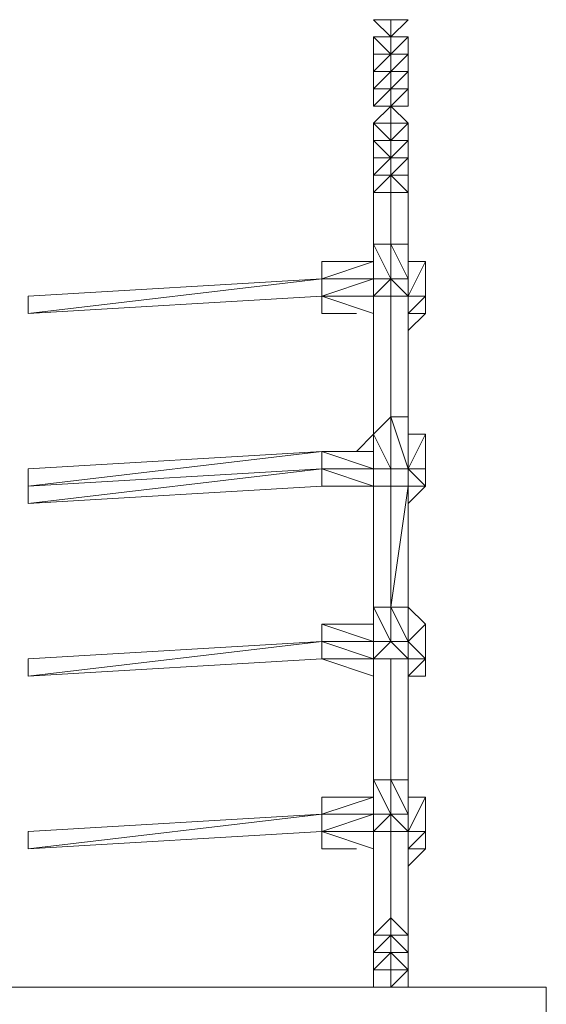
# Model space of a CAD drawing. Units: millimetres. Extents: x 974 to 8585, y 765 to 9990.
# Drawn here: x 6119 to 6494, y 7235 to 7936 of the extents above; entities that cross this region are included whole.
import ezdxf

# ---------------------------------------------------------------- set-up
doc = ezdxf.new("R2010")
doc.units = ezdxf.units.MM
doc.layers.add('brædder lærk', color=32, linetype='Continuous', lineweight=9)
doc.layers.add('stål', color=253, linetype='Continuous', lineweight=9)
doc.layers.add('taifun', color=7, linetype='Continuous', lineweight=9, true_color=0x171717)

msp = doc.modelspace()

# ---------------------------------------------------------------- linework, layer by layer
at = {"layer": 'brædder lærk', "flags": 128}
msp.add_lwpolyline([(5683.1, 7223.19), (5683.1, 7247.77), (6494.33, 7247.77), (6494.33, 7223.19), (6494.33, 7247.77), (5683.1, 7247.77)], close=True, dxfattribs=at)
at = {"layer": 'stål', "flags": 128}
for points in [[(6383.71, 7936.1), (6371.42, 7936.1), (6383.71, 7923.8)], [(6383.71, 7936.1), (6371.42, 7936.1)], [(6396, 7923.8), (6383.71, 7923.8), (6396, 7923.8), (6383.71, 7923.8)], [(6383.71, 7911.51), (6371.42, 7911.51), (6371.42, 7899.22), (6383.71, 7899.22)], [(6371.42, 7899.22), (6383.71, 7899.22), (6383.71, 7911.51)], [(6383.71, 7886.93), (6371.42, 7886.93), (6371.42, 7899.22), (6371.42, 7911.51), (6383.71, 7911.51), (6396, 7911.51), (6383.71, 7911.51), (6396, 7911.51), (6396, 7899.22)], [(6383.71, 7911.51), (6383.71, 7899.22)], [(6383.71, 7899.22), (6383.71, 7911.51)], [(6383.71, 7899.22), (6383.71, 7911.51)], [(6383.71, 7899.22), (6383.71, 7911.51)], [(6383.71, 7899.22), (6383.71, 7911.51), (6383.71, 7899.22), (6396, 7899.22), (6396, 7911.51), (6383.71, 7911.51)], [(6383.71, 7886.93), (6383.71, 7899.22), (6371.42, 7886.93)], [(6383.71, 7886.93), (6383.71, 7899.22)], [(6383.71, 7899.22), (6383.71, 7886.93), (6396, 7899.22), (6396, 7886.93), (6383.71, 7886.93)], [(6396, 7899.22), (6396, 7886.93), (6383.71, 7886.93)], [(6383.71, 7886.93), (6383.71, 7899.22)], [(6383.71, 7886.93), (6383.71, 7899.22)], [(6383.71, 7886.93), (6383.71, 7899.22)], [(6396, 7899.22), (6383.71, 7899.22), (6396, 7899.22), (6383.71, 7899.22), (6383.71, 7886.93)], [(6371.42, 7874.64), (6371.42, 7886.93), (6383.71, 7886.93)], [(6383.71, 7874.64), (6383.71, 7886.93)], [(6383.71, 7874.64), (6383.71, 7886.93)], [(6396, 7886.93), (6396, 7874.64), (6396, 7886.93), (6396, 7874.64), (6383.71, 7874.64)], [(6383.71, 7874.64), (6383.71, 7886.93)], [(6383.71, 7874.64), (6383.71, 7886.93)], [(6383.71, 7874.64), (6383.71, 7886.93), (6396, 7886.93), (6383.71, 7886.93), (6396, 7886.93), (6396, 7874.64)], [(6396, 7862.35), (6383.71, 7874.64)], [(6383.71, 7850.05), (6383.71, 7862.35)], [(6383.71, 7850.05), (6383.71, 7862.35)], [(6383.71, 7862.35), (6396, 7862.35), (6383.71, 7850.05)], [(6383.71, 7850.05), (6396, 7850.05), (6396, 7862.35), (6383.71, 7850.05), (6396, 7862.35), (6383.71, 7862.35)], [(6383.71, 7850.05), (6371.42, 7850.05), (6383.71, 7837.76)], [(6383.71, 7837.76), (6383.71, 7825.47), (6396, 7837.76), (6396, 7825.47), (6383.71, 7825.47), (6396, 7825.47), (6383.71, 7825.47), (6371.42, 7825.47), (6371.42, 7837.76), (6371.42, 7850.05), (6383.71, 7850.05), (6396, 7850.05), (6383.71, 7850.05), (6396, 7850.05)], [(6383.71, 7850.05), (6383.71, 7837.76)], [(6383.71, 7837.76), (6383.71, 7850.05)], [(6383.71, 7837.76), (6396, 7850.05)], [(6396, 7850.05), (6383.71, 7850.05)], [(6383.71, 7837.76), (6396, 7837.76), (6396, 7850.05)], [(6371.42, 7837.76), (6383.71, 7837.76)], [(6371.42, 7825.47), (6371.42, 7837.76), (6371.42, 7825.47), (6383.71, 7837.76), (6383.71, 7825.47), (6383.71, 7837.76)], [(6383.71, 7825.47), (6383.71, 7837.76)], [(6396, 7837.76), (6383.71, 7837.76), (6396, 7837.76), (6383.71, 7837.76)], [(6383.71, 7272.36), (6383.71, 7260.07)], [(6396, 7260.07), (6396, 7272.36), (6383.71, 7272.36)], [(6371.42, 7260.07), (6371.42, 7247.77)], [(6383.71, 7247.77), (6383.71, 7260.07), (6383.71, 7247.77), (6383.71, 7260.07), (6383.71, 7247.77), (6383.71, 7260.07), (6383.71, 7247.77), (6383.71, 7260.07), (6396, 7260.07), (6383.71, 7260.07), (6396, 7260.07), (6383.71, 7247.77), (6396, 7247.77), (6383.71, 7247.77), (6396, 7247.77), (6383.71, 7247.77), (6396, 7247.77), (6396, 7260.07), (6383.71, 7260.07), (6396, 7260.07), (6396, 7247.77)]]:
    msp.add_lwpolyline(points, dxfattribs=at)
for points in [[(6383.71, 7936.1), (6371.42, 7936.1)], [(6371.42, 7936.1), (6383.71, 7936.1)], [(6383.71, 7936.1), (6371.42, 7936.1)], [(6383.71, 7923.8), (6383.71, 7936.1)], [(6383.71, 7923.8), (6383.71, 7936.1)], [(6383.71, 7923.8), (6383.71, 7936.1)], [(6383.71, 7936.1), (6396, 7936.1), (6383.71, 7936.1), (6383.71, 7923.8)], [(6383.71, 7923.8), (6383.71, 7936.1), (6383.71, 7923.8)], [(6383.71, 7936.1), (6396, 7936.1), (6383.71, 7936.1), (6396, 7936.1), (6383.71, 7923.8)], [(6383.71, 7936.1), (6396, 7936.1)], [(6383.71, 7936.1), (6396, 7936.1), (6383.71, 7936.1)], [(6371.42, 7911.51), (6383.71, 7911.51), (6371.42, 7923.8), (6383.71, 7923.8), (6383.71, 7911.51), (6383.71, 7923.8), (6383.71, 7911.51), (6383.71, 7923.8), (6371.42, 7923.8)], [(6371.42, 7923.8), (6383.71, 7923.8)], [(6371.42, 7923.8), (6383.71, 7923.8)], [(6371.42, 7923.8), (6383.71, 7923.8)], [(6383.71, 7923.8), (6371.42, 7923.8), (6383.71, 7923.8)], [(6383.71, 7911.51), (6383.71, 7923.8), (6383.71, 7911.51)], [(6383.71, 7911.51), (6383.71, 7923.8), (6383.71, 7911.51)], [(6383.71, 7911.51), (6383.71, 7923.8), (6383.71, 7911.51)], [(6383.71, 7911.51), (6383.71, 7923.8), (6383.71, 7911.51)], [(6383.71, 7911.51), (6383.71, 7923.8), (6383.71, 7911.51)], [(6383.71, 7923.8), (6383.71, 7911.51)], [(6383.71, 7911.51), (6383.71, 7923.8), (6383.71, 7911.51)], [(6396, 7923.8), (6383.71, 7923.8), (6396, 7923.8), (6383.71, 7923.8)], [(6383.71, 7923.8), (6396, 7923.8), (6383.71, 7923.8)], [(6396, 7911.51), (6396, 7923.8), (6383.71, 7911.51), (6396, 7923.8), (6383.71, 7911.51)], [(6383.71, 7923.8), (6396, 7923.8)], [(6383.71, 7923.8), (6396, 7923.8)], [(6396, 7923.8), (6383.71, 7923.8)], [(6396, 7923.8), (6396, 7911.51)], [(6383.71, 7911.51), (6371.42, 7911.51)], [(6371.42, 7911.51), (6371.42, 7899.22)], [(6371.42, 7899.22), (6383.71, 7911.51), (6371.42, 7911.51)], [(6371.42, 7911.51), (6383.71, 7911.51), (6371.42, 7911.51)], [(6383.71, 7911.51), (6371.42, 7911.51), (6383.71, 7911.51)], [(6396, 7911.51), (6383.71, 7911.51), (6396, 7911.51)], [(6383.71, 7899.22), (6383.71, 7911.51), (6383.71, 7899.22)], [(6383.71, 7899.22), (6383.71, 7911.51)], [(6383.71, 7899.22), (6383.71, 7911.51), (6383.71, 7899.22)], [(6383.71, 7899.22), (6383.71, 7911.51), (6383.71, 7899.22)], [(6383.71, 7899.22), (6383.71, 7911.51), (6383.71, 7899.22), (6383.71, 7911.51)], [(6383.71, 7899.22), (6396, 7911.51), (6383.71, 7899.22)], [(6383.71, 7911.51), (6396, 7911.51), (6396, 7899.22), (6383.71, 7899.22), (6396, 7899.22), (6383.71, 7899.22), (6396, 7899.22), (6396, 7911.51), (6396, 7899.22), (6396, 7911.51)], [(6383.71, 7911.51), (6396, 7911.51)], [(6396, 7911.51), (6383.71, 7911.51)], [(6396, 7899.22), (6396, 7911.51), (6396, 7899.22)], [(6371.42, 7899.22), (6371.42, 7886.93)], [(6371.42, 7899.22), (6383.71, 7899.22)], [(6383.71, 7899.22), (6371.42, 7899.22), (6383.71, 7899.22)], [(6383.71, 7886.93), (6383.71, 7899.22)], [(6396, 7899.22), (6383.71, 7899.22), (6396, 7899.22), (6383.71, 7899.22), (6396, 7899.22)], [(6383.71, 7899.22), (6383.71, 7886.93)], [(6383.71, 7886.93), (6383.71, 7899.22), (6383.71, 7886.93)], [(6383.71, 7886.93), (6383.71, 7899.22), (6383.71, 7886.93)], [(6383.71, 7886.93), (6383.71, 7899.22), (6383.71, 7886.93)], [(6383.71, 7886.93), (6383.71, 7899.22), (6383.71, 7886.93)], [(6383.71, 7899.22), (6396, 7899.22)], [(6396, 7899.22), (6383.71, 7899.22)], [(6396, 7899.22), (6396, 7886.93)], [(6383.71, 7886.93), (6371.42, 7886.93), (6383.71, 7886.93), (6371.42, 7886.93)], [(6371.42, 7886.93), (6383.71, 7886.93), (6371.42, 7886.93)], [(6371.42, 7886.93), (6383.71, 7886.93), (6371.42, 7886.93), (6383.71, 7886.93)], [(6383.71, 7886.93), (6371.42, 7886.93), (6383.71, 7886.93)], [(6383.71, 7886.93), (6383.71, 7874.64), (6383.71, 7886.93), (6371.42, 7874.64), (6371.42, 7886.93)], [(6383.71, 7886.93), (6371.42, 7886.93), (6383.71, 7886.93)], [(6383.71, 7886.93), (6383.71, 7874.64)], [(6383.71, 7886.93), (6396, 7886.93), (6383.71, 7886.93), (6396, 7886.93), (6383.71, 7886.93)], [(6396, 7886.93), (6383.71, 7886.93), (6396, 7886.93), (6383.71, 7886.93), (6396, 7886.93)], [(6396, 7886.93), (6383.71, 7886.93), (6396, 7886.93), (6383.71, 7886.93), (6396, 7886.93)], [(6383.71, 7874.64), (6396, 7886.93), (6396, 7874.64), (6383.71, 7874.64)], [(6383.71, 7886.93), (6383.71, 7874.64)], [(6383.71, 7874.64), (6383.71, 7886.93), (6383.71, 7874.64)], [(6396, 7886.93), (6383.71, 7886.93), (6383.71, 7874.64), (6383.71, 7886.93)], [(6396, 7886.93), (6383.71, 7886.93)], [(6383.71, 7874.64), (6371.42, 7874.64)], [(6383.71, 7862.35), (6371.42, 7862.35), (6383.71, 7874.64), (6383.71, 7862.35)], [(6383.71, 7862.35), (6383.71, 7874.64)], [(6383.71, 7862.35), (6383.71, 7874.64)], [(6383.71, 7862.35), (6383.71, 7874.64)], [(6383.71, 7874.64), (6396, 7874.64), (6383.71, 7874.64), (6396, 7874.64), (6383.71, 7874.64)], [(6396, 7874.64), (6383.71, 7874.64), (6396, 7874.64), (6383.71, 7874.64), (6396, 7874.64)], [(6396, 7874.64), (6383.71, 7874.64), (6396, 7874.64), (6383.71, 7874.64), (6396, 7874.64)], [(6383.71, 7874.64), (6383.71, 7862.35), (6383.71, 7874.64)], [(6383.71, 7874.64), (6383.71, 7862.35)], [(6383.71, 7874.64), (6396, 7862.35)], [(6383.71, 7850.05), (6383.71, 7862.35), (6371.42, 7862.35), (6371.42, 7850.05), (6383.71, 7850.05), (6371.42, 7862.35), (6383.71, 7862.35)], [(6371.42, 7862.35), (6383.71, 7862.35)], [(6371.42, 7862.35), (6383.71, 7862.35)], [(6371.42, 7862.35), (6383.71, 7862.35)], [(6383.71, 7850.05), (6383.71, 7862.35)], [(6383.71, 7850.05), (6383.71, 7862.35)], [(6396, 7862.35), (6383.71, 7862.35), (6396, 7862.35), (6383.71, 7862.35)], [(6383.71, 7862.35), (6396, 7862.35), (6383.71, 7862.35)], [(6383.71, 7862.35), (6396, 7862.35), (6383.71, 7862.35)], [(6396, 7862.35), (6383.71, 7862.35)], [(6396, 7862.35), (6396, 7850.05)], [(6383.71, 7850.05), (6371.42, 7850.05)], [(6371.42, 7850.05), (6371.42, 7837.76)], [(6371.42, 7837.76), (6371.42, 7850.05), (6383.71, 7850.05), (6383.71, 7837.76)], [(6383.71, 7850.05), (6371.42, 7850.05), (6383.71, 7850.05)], [(6383.71, 7850.05), (6371.42, 7850.05), (6383.71, 7850.05)], [(6396, 7850.05), (6383.71, 7850.05)], [(6383.71, 7850.05), (6383.71, 7837.76)], [(6383.71, 7837.76), (6383.71, 7850.05), (6383.71, 7837.76)], [(6383.71, 7837.76), (6383.71, 7850.05), (6383.71, 7837.76)], [(6383.71, 7837.76), (6383.71, 7850.05), (6383.71, 7837.76)], [(6383.71, 7837.76), (6383.71, 7850.05), (6383.71, 7837.76)], [(6396, 7837.76), (6396, 7850.05), (6383.71, 7850.05), (6396, 7850.05), (6383.71, 7837.76)], [(6383.71, 7850.05), (6396, 7850.05)], [(6396, 7850.05), (6383.71, 7850.05)], [(6396, 7837.76), (6396, 7850.05)], [(6383.71, 7837.76), (6371.42, 7837.76)], [(6371.42, 7837.76), (6383.71, 7837.76)], [(6383.71, 7837.76), (6371.42, 7837.76), (6383.71, 7837.76)], [(6383.71, 7837.76), (6396, 7837.76)], [(6383.71, 7837.76), (6396, 7837.76)], [(6396, 7837.76), (6383.71, 7837.76)], [(6383.71, 7825.47), (6383.71, 7837.76)], [(6383.71, 7837.76), (6383.71, 7825.47)], [(6383.71, 7825.47), (6383.71, 7837.76)], [(6396, 7837.76), (6396, 7825.47)], [(6371.42, 7272.36), (6371.42, 7260.07)], [(6371.42, 7272.36), (6383.71, 7272.36), (6371.42, 7272.36), (6371.42, 7260.07), (6383.71, 7260.07), (6371.42, 7260.07)], [(6383.71, 7260.07), (6371.42, 7260.07), (6383.71, 7272.36), (6371.42, 7272.36), (6383.71, 7272.36)], [(6383.71, 7272.36), (6396, 7260.07), (6383.71, 7260.07)], [(6383.71, 7272.36), (6396, 7272.36)], [(6383.71, 7272.36), (6396, 7272.36)], [(6396, 7272.36), (6396, 7260.07)], [(6396, 7272.36), (6396, 7260.07)], [(6371.42, 7260.07), (6371.42, 7247.77), (6371.42, 7260.07)], [(6371.42, 7247.77), (6371.42, 7260.07)], [(6371.42, 7247.77), (6371.42, 7260.07), (6371.42, 7247.77)], [(6371.42, 7260.07), (6371.42, 7247.77), (6371.42, 7260.07), (6371.42, 7247.77), (6371.42, 7260.07)], [(6371.42, 7247.77), (6371.42, 7260.07)], [(6383.71, 7247.77), (6383.71, 7260.07), (6383.71, 7247.77)], [(6396, 7260.07), (6383.71, 7260.07)], [(6396, 7260.07), (6396, 7247.77), (6396, 7260.07)], [(6396, 7260.07), (6396, 7247.77)], [(6396, 7247.77), (6396, 7260.07)], [(6396, 7260.07), (6396, 7247.77)], [(6396, 7247.77), (6396, 7260.07), (6396, 7247.77)], [(6383.71, 7247.77), (6396, 7247.77), (6383.71, 7247.77)]]:
    msp.add_lwpolyline(points, close=True, dxfattribs=at)
at = {"layer": 'taifun', "flags": 128}
for points in [[(6383.71, 7813.18), (6371.42, 7813.18), (6383.71, 7825.47)], [(6371.42, 7813.18), (6371.42, 7825.47), (6383.71, 7825.47)], [(6371.42, 7825.47), (6371.42, 7813.18), (6371.42, 7825.47)], [(6371.42, 7825.47), (6371.42, 7813.18)], [(6383.71, 7825.47), (6371.42, 7825.47), (6383.71, 7825.47)], [(6383.71, 7825.47), (6371.42, 7825.47), (6383.71, 7825.47)], [(6383.71, 7825.47), (6396, 7813.18), (6396, 7825.47), (6383.71, 7825.47), (6396, 7813.18), (6383.71, 7813.18)], [(6396, 7825.47), (6383.71, 7825.47), (6396, 7825.47)], [(6396, 7825.47), (6383.71, 7825.47), (6396, 7825.47)], [(6383.71, 7813.18), (6383.71, 7825.47), (6396, 7813.18)], [(6396, 7813.18), (6396, 7825.47)], [(6371.42, 7813.18), (6371.42, 7776.31)], [(6371.42, 7800.89), (6371.42, 7813.18)], [(6371.42, 7800.89), (6371.42, 7813.18)], [(6371.42, 7813.18), (6371.42, 7800.89)], [(6371.42, 7813.18), (6371.42, 7800.89)], [(6383.71, 7813.18), (6383.71, 7776.31)], [(6383.71, 7813.18), (6383.71, 7776.31)], [(6383.71, 7813.18), (6383.71, 7776.31)], [(6396, 7813.18), (6396, 7776.31)], [(6396, 7813.18), (6396, 7776.31)], [(6396, 7813.18), (6396, 7800.89)], [(6396, 7813.18), (6396, 7800.89)], [(6396, 7813.18), (6396, 7800.89)], [(6371.42, 7776.31), (6371.42, 7764.01)], [(6371.42, 7776.31), (6371.42, 7764.01), (6371.42, 7776.31)], [(6396, 7739.43), (6396, 7776.31), (6396, 7739.43)], [(6334.55, 7751.72), (6334.55, 7764.01)], [(6334.55, 7751.72), (6334.55, 7764.01), (6334.55, 7751.72)], [(6334.55, 7764.01), (6371.42, 7764.01)], [(6334.55, 7751.72), (6371.42, 7764.01), (6371.42, 7751.72)], [(6359.13, 7764.01), (6371.42, 7764.01), (6359.13, 7764.01)], [(6371.42, 7739.43), (6371.42, 7751.72), (6371.42, 7764.01)], [(6408.29, 7727.14), (6408.29, 7764.01), (6408.29, 7727.14)], [(6125.59, 7727.14), (6125.59, 7739.43), (6334.55, 7751.72), (6334.55, 7739.43)], [(6334.55, 7751.72), (6125.59, 7739.43)], [(6334.55, 7751.72), (6125.59, 7739.43)], [(6125.59, 7727.14), (6334.55, 7751.72), (6334.55, 7739.43)], [(6334.55, 7739.43), (6334.55, 7727.14), (6334.55, 7739.43), (6334.55, 7727.14), (6334.55, 7739.43), (6334.55, 7727.14), (6334.55, 7739.43), (6334.55, 7751.72)], [(6334.55, 7751.72), (6334.55, 7739.43)], [(6371.42, 7751.72), (6334.55, 7751.72)], [(6383.71, 7751.72), (6371.42, 7739.43), (6383.71, 7739.43)], [(6371.42, 7751.72), (6371.42, 7739.43), (6371.42, 7751.72), (6371.42, 7739.43)], [(6371.42, 7751.72), (6371.42, 7739.43)], [(6383.71, 7751.72), (6383.71, 7739.43)], [(6383.71, 7751.72), (6396, 7751.72), (6383.71, 7751.72)], [(6383.71, 7751.72), (6396, 7739.43), (6383.71, 7739.43), (6396, 7739.43), (6383.71, 7739.43), (6396, 7739.43)], [(6125.59, 7727.14), (6334.55, 7739.43), (6125.59, 7727.14)], [(6334.55, 7739.43), (6125.59, 7727.14)], [(6334.55, 7739.43), (6125.59, 7727.14)], [(6371.42, 7727.14), (6334.55, 7739.43)], [(6334.55, 7739.43), (6371.42, 7727.14)], [(6371.42, 7727.14), (6334.55, 7739.43)], [(6334.55, 7739.43), (6371.42, 7727.14)], [(6334.55, 7739.43), (6334.55, 7727.14), (6334.55, 7739.43)], [(6334.55, 7739.43), (6371.42, 7739.43), (6334.55, 7739.43)], [(6334.55, 7739.43), (6371.42, 7727.14)], [(6334.55, 7739.43), (6371.42, 7739.43)], [(6334.55, 7739.43), (6371.42, 7739.43)], [(6371.42, 7739.43), (6383.71, 7739.43), (6371.42, 7739.43)], [(6383.71, 7739.43), (6383.71, 7653.39)], [(6383.71, 7739.43), (6383.71, 7653.39)], [(6383.71, 7739.43), (6383.71, 7653.39)], [(6396, 7739.43), (6396, 7653.39)], [(6396, 7739.43), (6408.29, 7739.43), (6396, 7739.43), (6408.29, 7739.43)], [(6396, 7739.43), (6396, 7727.14)], [(6359.13, 7727.14), (6334.55, 7727.14)], [(6371.42, 7727.14), (6371.42, 7714.85), (6371.42, 7727.14), (6371.42, 7714.85)], [(6371.42, 7714.85), (6371.42, 7727.14), (6371.42, 7714.85)], [(6396, 7727.14), (6396, 7714.85), (6396, 7727.14)], [(6396, 7727.14), (6396, 7714.85)], [(6396, 7727.14), (6408.29, 7727.14), (6396, 7714.85), (6408.29, 7727.14)], [(6359.13, 7628.81), (6371.42, 7641.1), (6359.13, 7628.81)], [(6371.42, 7641.1), (6371.42, 7628.81)], [(6371.42, 7628.81), (6371.42, 7641.1), (6371.42, 7628.81)], [(6371.42, 7641.1), (6371.42, 7628.81), (6371.42, 7616.52), (6371.42, 7628.81)], [(6371.42, 7641.1), (6371.42, 7616.52), (6371.42, 7628.81), (6371.42, 7641.1), (6371.42, 7628.81), (6371.42, 7616.52), (6371.42, 7628.81)], [(6396, 7616.52), (6396, 7641.1), (6396, 7616.52)], [(6334.55, 7628.81), (6125.59, 7616.52)], [(6125.59, 7604.23), (6334.55, 7628.81), (6334.55, 7616.52)], [(6334.55, 7628.81), (6334.55, 7616.52)], [(6371.42, 7604.23), (6334.55, 7616.52), (6334.55, 7604.23), (6371.42, 7604.23), (6334.55, 7604.23), (6371.42, 7604.23), (6334.55, 7604.23), (6371.42, 7604.23), (6334.55, 7604.23), (6371.42, 7604.23), (6334.55, 7604.23), (6334.55, 7616.52), (6334.55, 7628.81), (6334.55, 7616.52), (6334.55, 7628.81), (6334.55, 7616.52), (6334.55, 7628.81), (6334.55, 7616.52), (6334.55, 7628.81), (6334.55, 7616.52), (6334.55, 7628.81), (6334.55, 7616.52)], [(6334.55, 7628.81), (6371.42, 7628.81)], [(6371.42, 7628.81), (6334.55, 7628.81)], [(6334.55, 7628.81), (6371.42, 7628.81), (6371.42, 7616.52)], [(6334.55, 7616.52), (6125.59, 7604.23)], [(6334.55, 7616.52), (6371.42, 7604.23), (6334.55, 7616.52)], [(6371.42, 7604.23), (6334.55, 7616.52)], [(6371.42, 7604.23), (6334.55, 7616.52)], [(6371.42, 7604.23), (6334.55, 7616.52)], [(6371.42, 7604.23), (6334.55, 7616.52)], [(6334.55, 7616.52), (6371.42, 7616.52), (6371.42, 7604.23)], [(6334.55, 7616.52), (6371.42, 7616.52)], [(6371.42, 7616.52), (6371.42, 7604.23), (6371.42, 7616.52)], [(6371.42, 7604.23), (6371.42, 7616.52), (6371.42, 7604.23)], [(6371.42, 7604.23), (6371.42, 7616.52), (6371.42, 7604.23)], [(6371.42, 7616.52), (6371.42, 7604.23)], [(6371.42, 7616.52), (6383.71, 7616.52), (6371.42, 7616.52)], [(6371.42, 7616.52), (6383.71, 7616.52), (6371.42, 7616.52)], [(6383.71, 7616.52), (6371.42, 7616.52)], [(6371.42, 7616.52), (6371.42, 7604.23), (6371.42, 7616.52)], [(6383.71, 7616.52), (6383.71, 7518.19)], [(6383.71, 7616.52), (6396, 7616.52), (6383.71, 7616.52)], [(6396, 7616.52), (6383.71, 7616.52), (6396, 7616.52), (6383.71, 7616.52), (6396, 7616.52)], [(6396, 7616.52), (6383.71, 7616.52)], [(6396, 7604.23), (6396, 7616.52), (6396, 7604.23)], [(6396, 7604.23), (6408.29, 7604.23), (6396, 7616.52), (6408.29, 7604.23), (6396, 7591.93), (6408.29, 7604.23)], [(6396, 7616.52), (6408.29, 7604.23), (6408.29, 7616.52)], [(6334.55, 7604.23), (6125.59, 7591.93)], [(6359.13, 7604.23), (6334.55, 7604.23)], [(6371.42, 7604.23), (6371.42, 7518.19)], [(6371.42, 7604.23), (6371.42, 7591.93)], [(6371.42, 7591.93), (6371.42, 7604.23), (6371.42, 7591.93)], [(6371.42, 7591.93), (6371.42, 7604.23), (6371.42, 7591.93)], [(6383.71, 7604.23), (6383.71, 7518.19)], [(6396, 7604.23), (6396, 7518.19)], [(6396, 7604.23), (6396, 7591.93), (6396, 7604.23)], [(6396, 7493.6), (6396, 7518.19), (6396, 7493.6)], [(6334.55, 7505.89), (6371.42, 7505.89), (6371.42, 7493.6), (6334.55, 7505.89)], [(6371.42, 7505.89), (6359.13, 7505.89), (6371.42, 7505.89)], [(6408.29, 7481.31), (6408.29, 7505.89), (6408.29, 7481.31)], [(6125.59, 7469.02), (6334.55, 7481.31), (6334.55, 7493.6)], [(6334.55, 7493.6), (6125.59, 7481.31)], [(6334.55, 7493.6), (6125.59, 7481.31)], [(6334.55, 7493.6), (6125.59, 7481.31)], [(6334.55, 7493.6), (6371.42, 7481.31), (6334.55, 7493.6)], [(6334.55, 7493.6), (6371.42, 7481.31)], [(6334.55, 7493.6), (6371.42, 7481.31)], [(6371.42, 7481.31), (6334.55, 7493.6)], [(6334.55, 7493.6), (6371.42, 7493.6), (6371.42, 7481.31)], [(6371.42, 7493.6), (6334.55, 7493.6)], [(6334.55, 7493.6), (6371.42, 7493.6)], [(6371.42, 7481.31), (6371.42, 7493.6), (6371.42, 7481.31), (6371.42, 7493.6)], [(6371.42, 7493.6), (6383.71, 7493.6), (6371.42, 7493.6)], [(6371.42, 7481.31), (6383.71, 7493.6), (6371.42, 7481.31)], [(6383.71, 7493.6), (6371.42, 7481.31)], [(6371.42, 7493.6), (6371.42, 7481.31), (6371.42, 7493.6), (6371.42, 7481.31)], [(6383.71, 7493.6), (6396, 7493.6), (6383.71, 7493.6)], [(6383.71, 7493.6), (6396, 7481.31), (6396, 7493.6), (6383.71, 7493.6), (6396, 7493.6), (6383.71, 7493.6), (6396, 7493.6)], [(6396, 7493.6), (6408.29, 7481.31)], [(6125.59, 7469.02), (6334.55, 7481.31), (6125.59, 7469.02)], [(6334.55, 7481.31), (6125.59, 7469.02)], [(6359.13, 7481.31), (6334.55, 7481.31)], [(6371.42, 7481.31), (6371.42, 7395.27)], [(6383.71, 7481.31), (6383.71, 7395.27)], [(6383.71, 7481.31), (6383.71, 7395.27)], [(6383.71, 7481.31), (6383.71, 7395.27)], [(6396, 7481.31), (6396, 7395.27)], [(6408.29, 7481.31), (6408.29, 7469.02), (6408.29, 7481.31)], [(6371.42, 7456.73), (6371.42, 7469.02), (6371.42, 7456.73), (6371.42, 7469.02), (6371.42, 7456.73)], [(6396, 7469.02), (6396, 7456.73), (6396, 7469.02)], [(6371.42, 7395.27), (6371.42, 7382.98)], [(6371.42, 7395.27), (6371.42, 7382.98), (6371.42, 7395.27)], [(6396, 7358.4), (6396, 7395.27), (6396, 7358.4)], [(6334.55, 7370.69), (6334.55, 7382.98)], [(6334.55, 7370.69), (6334.55, 7382.98), (6334.55, 7370.69)], [(6334.55, 7382.98), (6371.42, 7382.98)], [(6334.55, 7370.69), (6371.42, 7382.98), (6371.42, 7370.69)], [(6359.13, 7382.98), (6371.42, 7382.98), (6359.13, 7382.98)], [(6371.42, 7358.4), (6371.42, 7370.69), (6371.42, 7382.98)], [(6408.29, 7358.4), (6408.29, 7382.98), (6408.29, 7358.4)], [(6125.59, 7346.11), (6125.59, 7358.4), (6334.55, 7370.69), (6334.55, 7358.4)], [(6334.55, 7370.69), (6125.59, 7346.11), (6334.55, 7358.4)], [(6334.55, 7370.69), (6125.59, 7358.4)], [(6334.55, 7370.69), (6125.59, 7358.4)], [(6334.55, 7370.69), (6125.59, 7346.11)], [(6334.55, 7358.4), (6334.55, 7346.11), (6334.55, 7358.4), (6334.55, 7346.11), (6334.55, 7358.4), (6334.55, 7346.11), (6334.55, 7358.4), (6334.55, 7370.69)], [(6334.55, 7370.69), (6334.55, 7358.4)], [(6371.42, 7370.69), (6334.55, 7370.69)], [(6371.42, 7358.4), (6383.71, 7370.69), (6371.42, 7358.4)], [(6383.71, 7370.69), (6371.42, 7358.4), (6383.71, 7358.4)], [(6371.42, 7370.69), (6371.42, 7358.4), (6371.42, 7370.69), (6371.42, 7358.4)], [(6371.42, 7370.69), (6371.42, 7358.4)], [(6383.71, 7370.69), (6383.71, 7358.4), (6383.71, 7370.69), (6396, 7370.69)], [(6383.71, 7370.69), (6396, 7358.4), (6383.71, 7370.69), (6396, 7358.4)], [(6125.59, 7346.11), (6334.55, 7358.4), (6125.59, 7346.11)], [(6334.55, 7358.4), (6125.59, 7346.11)], [(6371.42, 7346.11), (6334.55, 7358.4)], [(6334.55, 7358.4), (6371.42, 7346.11)], [(6371.42, 7346.11), (6334.55, 7358.4)], [(6334.55, 7358.4), (6371.42, 7346.11)], [(6334.55, 7358.4), (6334.55, 7346.11), (6334.55, 7358.4)], [(6334.55, 7358.4), (6371.42, 7358.4), (6334.55, 7358.4)], [(6371.42, 7346.11), (6334.55, 7358.4)], [(6334.55, 7358.4), (6371.42, 7358.4)], [(6334.55, 7358.4), (6371.42, 7358.4)], [(6371.42, 7358.4), (6371.42, 7284.65)], [(6383.71, 7358.4), (6383.71, 7284.65)], [(6383.71, 7358.4), (6383.71, 7296.94)], [(6383.71, 7358.4), (6383.71, 7284.65)], [(6396, 7358.4), (6383.71, 7358.4)], [(6396, 7358.4), (6396, 7284.65)], [(6396, 7358.4), (6408.29, 7358.4), (6396, 7358.4), (6408.29, 7358.4)], [(6396, 7346.11), (6396, 7358.4)], [(6408.29, 7358.4), (6408.29, 7346.11), (6408.29, 7358.4)], [(6359.13, 7346.11), (6334.55, 7346.11)], [(6371.42, 7346.11), (6371.42, 7333.81), (6371.42, 7346.11), (6371.42, 7333.81)], [(6371.42, 7333.81), (6371.42, 7346.11), (6371.42, 7333.81)], [(6396, 7346.11), (6396, 7333.81), (6396, 7346.11)], [(6396, 7346.11), (6396, 7333.81)], [(6396, 7346.11), (6408.29, 7346.11), (6396, 7333.81), (6408.29, 7346.11)], [(6396, 7284.65), (6396, 7272.36), (6396, 7284.65), (6383.71, 7296.94), (6371.42, 7284.65), (6371.42, 7272.36), (6371.42, 7284.65), (6371.42, 7272.36), (6371.42, 7284.65), (6371.42, 7272.36), (6383.71, 7284.65), (6371.42, 7284.65), (6383.71, 7284.65)], [(6371.42, 7284.65), (6383.71, 7284.65), (6383.71, 7296.94), (6371.42, 7284.65)], [(6371.42, 7284.65), (6371.42, 7272.36), (6371.42, 7284.65)], [(6383.71, 7284.65), (6383.71, 7272.36), (6383.71, 7260.07), (6371.42, 7260.07), (6371.42, 7272.36), (6383.71, 7272.36), (6371.42, 7272.36), (6383.71, 7272.36)], [(6396, 7284.65), (6383.71, 7284.65)], [(6396, 7284.65), (6383.71, 7284.65), (6396, 7284.65)], [(6383.71, 7284.65), (6383.71, 7272.36), (6383.71, 7284.65)], [(6383.71, 7284.65), (6396, 7272.36)], [(6396, 7284.65), (6396, 7272.36)], [(6396, 7284.65), (6396, 7272.36)], [(6371.42, 7260.07), (6371.42, 7272.36)], [(6371.42, 7272.36), (6371.42, 7260.07)], [(6371.42, 7272.36), (6371.42, 7260.07)], [(6371.42, 7272.36), (6371.42, 7260.07)], [(6371.42, 7272.36), (6371.42, 7260.07), (6371.42, 7272.36)], [(6371.42, 7260.07), (6371.42, 7272.36), (6383.71, 7272.36), (6383.71, 7260.07)], [(6383.71, 7260.07), (6383.71, 7272.36)], [(6383.71, 7260.07), (6383.71, 7272.36)], [(6396, 7260.07), (6396, 7272.36), (6396, 7260.07)], [(6396, 7272.36), (6396, 7260.07)], [(6396, 7272.36), (6396, 7260.07), (6396, 7272.36), (6396, 7260.07)], [(6396, 7272.36), (6396, 7260.07)], [(6371.42, 7260.07), (6383.71, 7260.07), (6371.42, 7260.07)]]:
    msp.add_lwpolyline(points, close=True, dxfattribs=at)
for points in [[(6396, 7813.18), (6396, 7825.47)], [(6371.42, 7776.31), (6371.42, 7813.18)], [(6371.42, 7800.89), (6371.42, 7813.18)], [(6371.42, 7813.18), (6383.71, 7813.18), (6396, 7813.18)], [(6371.42, 7813.18), (6383.71, 7813.18)], [(6396, 7813.18), (6383.71, 7813.18), (6371.42, 7813.18)], [(6371.42, 7813.18), (6383.71, 7813.18), (6396, 7813.18), (6396, 7800.89)], [(6396, 7800.89), (6396, 7813.18)], [(6359.13, 7764.01), (6371.42, 7764.01), (6371.42, 7776.31), (6383.71, 7776.31), (6396, 7776.31), (6396, 7764.01), (6408.29, 7764.01)], [(6396, 7739.43), (6396, 7751.72), (6396, 7776.31), (6396, 7751.72), (6383.71, 7776.31), (6383.71, 7751.72), (6383.71, 7776.31), (6383.71, 7751.72), (6371.42, 7776.31), (6371.42, 7751.72)], [(6334.55, 7739.43), (6334.55, 7751.72), (6334.55, 7764.01), (6334.55, 7751.72)], [(6396, 7727.14), (6408.29, 7727.14), (6408.29, 7739.43), (6408.29, 7764.01), (6396, 7739.43), (6396, 7764.01)], [(6334.55, 7739.43), (6334.55, 7751.72)], [(6334.55, 7739.43), (6334.55, 7751.72)], [(6334.55, 7739.43), (6334.55, 7751.72)], [(6334.55, 7739.43), (6334.55, 7751.72)], [(6334.55, 7739.43), (6371.42, 7727.14), (6371.42, 7739.43), (6334.55, 7739.43), (6371.42, 7751.72)], [(6334.55, 7751.72), (6371.42, 7751.72)], [(6371.42, 7751.72), (6334.55, 7739.43), (6334.55, 7727.14), (6346.84, 7727.14)], [(6383.71, 7751.72), (6371.42, 7751.72), (6371.42, 7739.43), (6371.42, 7751.72), (6383.71, 7751.72), (6371.42, 7739.43)], [(6334.55, 7739.43), (6125.59, 7727.14)], [(6334.55, 7739.43), (6371.42, 7727.14)], [(6334.55, 7739.43), (6371.42, 7727.14), (6371.42, 7739.43)], [(6371.42, 7739.43), (6334.55, 7739.43)], [(6334.55, 7739.43), (6371.42, 7739.43)], [(6371.42, 7739.43), (6334.55, 7739.43)], [(6371.42, 7727.14), (6371.42, 7641.1), (6371.42, 7739.43), (6371.42, 7653.39)], [(6371.42, 7739.43), (6371.42, 7727.14)], [(6371.42, 7727.14), (6371.42, 7739.43)], [(6371.42, 7739.43), (6383.71, 7739.43), (6396, 7739.43)], [(6396, 7727.14), (6396, 7641.1), (6396, 7739.43)], [(6408.29, 7739.43), (6396, 7739.43), (6396, 7727.14), (6408.29, 7739.43), (6408.29, 7727.14)], [(6359.13, 7628.81), (6371.42, 7641.1), (6383.71, 7653.39), (6396, 7653.39), (6396, 7641.1), (6408.29, 7641.1), (6408.29, 7628.81), (6408.29, 7604.23), (6408.29, 7641.1)], [(6371.42, 7641.1), (6383.71, 7616.52), (6383.71, 7653.39), (6383.71, 7616.52), (6383.71, 7653.39), (6396, 7616.52), (6396, 7641.1), (6396, 7616.52), (6408.29, 7641.1), (6408.29, 7616.52), (6408.29, 7604.23), (6396, 7591.93), (6396, 7604.23), (6383.71, 7604.23), (6383.71, 7616.52), (6383.71, 7604.23), (6371.42, 7604.23)], [(6396, 7653.39), (6396, 7616.52), (6396, 7604.23), (6408.29, 7604.23)], [(6334.55, 7616.52), (6125.59, 7604.23), (6334.55, 7616.52), (6125.59, 7591.93), (6125.59, 7604.23), (6125.59, 7616.52), (6334.55, 7628.81)], [(6334.55, 7628.81), (6371.42, 7628.81)], [(6334.55, 7616.52), (6125.59, 7604.23)], [(6125.59, 7591.93), (6334.55, 7604.23), (6334.55, 7616.52)], [(6125.59, 7604.23), (6334.55, 7616.52)], [(6334.55, 7616.52), (6371.42, 7604.23)], [(6383.71, 7616.52), (6371.42, 7616.52)], [(6383.71, 7518.19), (6383.71, 7616.52)], [(6334.55, 7604.23), (6346.84, 7604.23)], [(6371.42, 7604.23), (6371.42, 7518.19)], [(6383.71, 7518.19), (6383.71, 7604.23)], [(6396, 7518.19), (6396, 7604.23), (6383.71, 7518.19)], [(6396, 7591.93), (6408.29, 7604.23)], [(6346.84, 7481.31), (6334.55, 7481.31), (6334.55, 7493.6), (6371.42, 7481.31), (6334.55, 7493.6), (6371.42, 7481.31), (6334.55, 7481.31), (6371.42, 7469.02), (6334.55, 7481.31), (6371.42, 7469.02), (6334.55, 7481.31), (6371.42, 7469.02), (6334.55, 7481.31), (6371.42, 7469.02), (6334.55, 7481.31), (6334.55, 7493.6), (6334.55, 7505.89), (6334.55, 7493.6), (6334.55, 7505.89), (6334.55, 7493.6), (6334.55, 7505.89), (6334.55, 7493.6), (6334.55, 7505.89), (6371.42, 7505.89), (6334.55, 7505.89), (6371.42, 7505.89), (6371.42, 7518.19), (6371.42, 7505.89), (6371.42, 7518.19), (6371.42, 7505.89), (6371.42, 7493.6), (6371.42, 7505.89), (6371.42, 7518.19), (6371.42, 7505.89), (6371.42, 7493.6), (6371.42, 7518.19), (6383.71, 7493.6), (6383.71, 7518.19), (6383.71, 7493.6), (6383.71, 7518.19), (6396, 7493.6), (6396, 7518.19), (6396, 7493.6), (6408.29, 7505.89), (6408.29, 7481.31), (6396, 7481.31), (6396, 7469.02), (6408.29, 7481.31), (6408.29, 7469.02), (6396, 7469.02), (6396, 7481.31), (6396, 7469.02), (6396, 7456.73), (6396, 7469.02), (6408.29, 7469.02), (6396, 7469.02), (6408.29, 7469.02), (6396, 7469.02)], [(6408.29, 7505.89), (6396, 7518.19), (6383.71, 7518.19), (6371.42, 7518.19), (6371.42, 7505.89), (6359.13, 7505.89)], [(6396, 7493.6), (6396, 7518.19)], [(6334.55, 7493.6), (6125.59, 7481.31), (6125.59, 7469.02)], [(6125.59, 7469.02), (6334.55, 7493.6)], [(6383.71, 7493.6), (6371.42, 7493.6), (6371.42, 7481.31)], [(6371.42, 7481.31), (6371.42, 7469.02), (6371.42, 7481.31), (6383.71, 7481.31), (6396, 7481.31), (6396, 7493.6), (6408.29, 7481.31), (6396, 7493.6)], [(6334.55, 7481.31), (6125.59, 7469.02)], [(6334.55, 7481.31), (6371.42, 7481.31)], [(6371.42, 7481.31), (6371.42, 7395.27)], [(6383.71, 7395.27), (6383.71, 7481.31)], [(6396, 7395.27), (6396, 7481.31)], [(6359.13, 7382.98), (6371.42, 7382.98), (6371.42, 7395.27), (6383.71, 7395.27), (6396, 7395.27), (6396, 7382.98), (6408.29, 7382.98)], [(6396, 7358.4), (6396, 7370.69), (6396, 7395.27), (6396, 7370.69), (6383.71, 7395.27), (6383.71, 7370.69), (6383.71, 7395.27), (6383.71, 7370.69), (6371.42, 7395.27), (6371.42, 7370.69)], [(6334.55, 7358.4), (6334.55, 7370.69), (6334.55, 7382.98), (6334.55, 7370.69)], [(6396, 7358.4), (6408.29, 7382.98), (6408.29, 7358.4), (6396, 7358.4), (6396, 7346.11), (6408.29, 7358.4), (6408.29, 7346.11), (6396, 7346.11)], [(6396, 7358.4), (6396, 7382.98)], [(6334.55, 7358.4), (6334.55, 7370.69)], [(6334.55, 7358.4), (6334.55, 7370.69)], [(6334.55, 7358.4), (6334.55, 7370.69)], [(6334.55, 7358.4), (6334.55, 7370.69)], [(6371.42, 7358.4), (6334.55, 7358.4), (6371.42, 7370.69)], [(6334.55, 7370.69), (6371.42, 7370.69)], [(6371.42, 7370.69), (6334.55, 7358.4), (6334.55, 7346.11), (6346.84, 7346.11)], [(6383.71, 7370.69), (6371.42, 7370.69), (6371.42, 7358.4), (6371.42, 7370.69), (6383.71, 7370.69), (6371.42, 7358.4)], [(6334.55, 7358.4), (6125.59, 7346.11)], [(6371.42, 7358.4), (6371.42, 7346.11), (6334.55, 7358.4)], [(6334.55, 7358.4), (6371.42, 7358.4)], [(6334.55, 7358.4), (6371.42, 7358.4)], [(6371.42, 7358.4), (6334.55, 7358.4)], [(6334.55, 7358.4), (6371.42, 7358.4)], [(6371.42, 7358.4), (6334.55, 7358.4)], [(6371.42, 7346.11), (6371.42, 7358.4)], [(6371.42, 7358.4), (6383.71, 7358.4), (6396, 7358.4)], [(6383.71, 7284.65), (6383.71, 7358.4)], [(6396, 7284.65), (6396, 7358.4)], [(6396, 7358.4), (6396, 7346.11)], [(6396, 7272.36), (6383.71, 7284.65), (6396, 7284.65), (6383.71, 7284.65), (6371.42, 7284.65)], [(6371.42, 7272.36), (6383.71, 7272.36), (6396, 7272.36)], [(6383.71, 7272.36), (6396, 7272.36)], [(6383.71, 7272.36), (6383.71, 7260.07)], [(6383.71, 7272.36), (6396, 7272.36)], [(6396, 7272.36), (6396, 7260.07)]]:
    msp.add_lwpolyline(points, dxfattribs=at)

doc.saveas('drawing.dxf')
